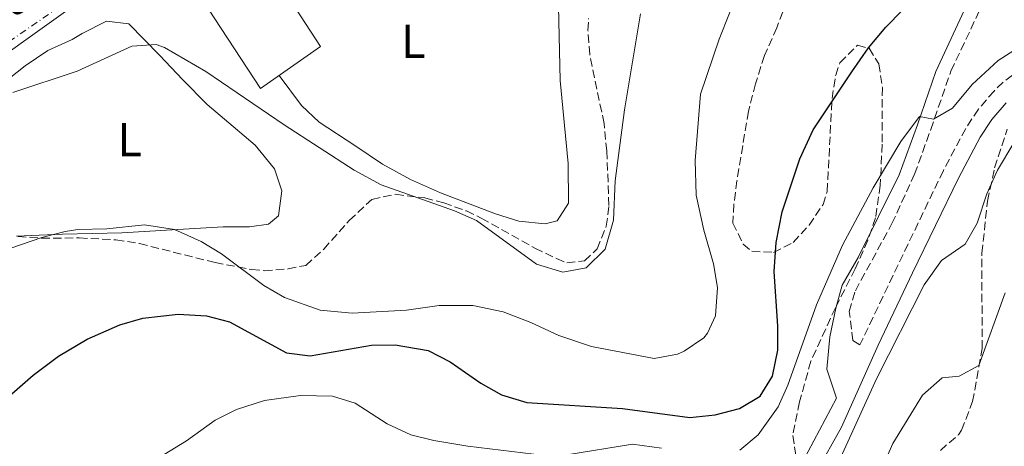
# Model space of a CAD drawing. Units: metres. Extents: x 549526 to 552959, y 4719357 to 4721685.
# Drawn here: x 549928 to 550134, y 4721151 to 4721241 of the extents above; entities that cross this region are included whole.
import ezdxf
from ezdxf.enums import TextEntityAlignment as Align

# ---------------------------------------------------------------- set-up
doc = ezdxf.new("R2010")
doc.units = ezdxf.units.M
doc.header["$MEASUREMENT"] = 0
doc.linetypes.add('DGN Style 3', pattern=[2.435890702152634, 1.739921930109024, -0.6959687720436097])
doc.linetypes.add('DGN Style 4', pattern=[2.7856150101045474, 1.391937544087219, -0.6959687720436097, 0.001739921930109024, -0.6959687720436097])
for name, color, linetype, lineweight in [('Camino', 7, 'DGN Style 3', 0), ('Carretera', 9, 'Continuous', 0), ('Curva de nivel directora', 30, 'Continuous', 30), ('Curva de nivel intermedia', 30, 'Continuous', 0), ('Edificio', 1, 'Continuous', 13), ('Eje de carretera', 7, 'DGN Style 4', 0), ('Etiqueta de uso rústico', 92, 'Continuous', 0), ('Línea de asfalto', 7, 'Continuous', 13), ('Línea de cambio de uso (parcela vista)', 92, 'Continuous', 0), ('Margen derecho', 7, 'Continuous', 0), ('Texto de Carretera Red Local', 1, 'Continuous', 0), ('Zona arbolada', 92, 'DGN Style 3', 0)]:
    doc.layers.add(name, color=color, linetype=linetype, lineweight=lineweight)
doc.styles.add('Style-Arial', font='arial.ttf')

msp = doc.modelspace()

# ---------------------------------------------------------------- linework, layer by layer
at = {"layer": 'Camino', "color": 7, "linetype": 'DGN Style 3', "lineweight": 0}
msp.add_polyline3d([(550139.6299999974, 4721231.92, 657.8699999999955), (550133.8699999996, 4721227.470000003, 658.0299999999991), (550131.9299999995, 4721225.630000001, 658.0899999999965), (550128.6499999983, 4721221.820000002, 658.1199999999953), (550126.0100000007, 4721217.790000002, 658.1499999999944), (550121.3099999978, 4721208.960000004, 658.3099999999978), (550103.8099999987, 4721172.400000002, 658.2700000000042), (550102.3700000015, 4721173.310000001, 658.4499999999972), (550101.6000000003, 4721179.410000001, 657.8899999999995), (550102.8599999987, 4721183.760000001, 657.4900000000052), (550110.5299999998, 4721197.82, 656.8300000000017), (550115.2800000019, 4721208.189999999, 656.1300000000047), (550118.6599999992, 4721217.560000001, 655.1999999999971), (550122.8900000004, 4721229.800000002, 653.3800000000047), (550129.4100000004, 4721243.580000001, 650.8899999999994), (550136.449999999, 4721256.61, 648.5399999999937)], dxfattribs=at)
at = {"layer": 'Carretera', "color": 9, "linetype": 'Continuous', "lineweight": 0}
msp.add_polyline3d([(550074.3299999994, 4721396.440000001, 631.3300000000017), (550074.5300000005, 4721376.300000001, 631.8699999999953), (550074.1499999983, 4721363.529999999, 632.0500000000029), (550072.4400000006, 4721354.590000001, 632.1699999999983), (550070.4100000011, 4721348.59, 632.1699999999983), (550069.3400000005, 4721345.449999999, 632.1699999999983), (550065.5300000017, 4721337.580000001, 632.2299999999959), (550060.1200000002, 4721329.810000001, 632.3500000000058), (550054.0599999984, 4721323.27, 632.7700000000041), (550044.6100000005, 4721314.82, 633.070000000007), (550027.4499999987, 4721302.679999999, 633.4900000000052), (549999.0500000007, 4721283.939999999, 633.9700000000012), (549965.9899999979, 4721261.359999999, 635.0500000000029), (549943.9200000021, 4721247.15, 635.4100000000036), (549899.6600000011, 4721215.439999999, 637.5099999999948)], dxfattribs=at)
at = {"layer": 'Curva de nivel directora', "color": 30, "linetype": 'Continuous', "lineweight": 30, "elevation": 650.0000000000001, "flags": 128}
msp.add_lwpolyline([(549926.0499999991, 4721162.16), (549930.5300000008, 4721166.029999999), (549935.8100000002, 4721170.03), (549941.8099999995, 4721173.630000001), (549948.6899999994, 4721176.590000001), (549953.4999999994, 4721177.980000001), (549960.88, 4721178.820000002), (549966.8099999999, 4721178.510000001), (549971.6499999991, 4721177.240000002), (549983.6099999995, 4721170.75), (549988.5800000007, 4721170.07), (550001.4100000005, 4721172.350000001), (550006.4100000006, 4721172.380000002), (550013.2799999993, 4721171.220000002), (550017.9100000006, 4721168.859999999), (550024.3300000001, 4721164.350000001), (550028.6900000009, 4721161.91), (550033.9900000005, 4721160.310000001), (550054.0800000003, 4721159.070000002), (550068.1699999986, 4721157.150000001), (550073.4500000004, 4721157.710000002), (550078.6099999992, 4721159.070000002), (550082.9299999998, 4721161.630000001), (550085.4899999991, 4721165.870000001), (550086.6099999989, 4721171.310000001), (550086.6200000001, 4721176.310000001), (550085.8499999989, 4721187.789999999), (550086.2499999991, 4721193.870000001), (550087.4899999995, 4721200.27), (550091.2499999992, 4721211.430000001), (550094.0499999998, 4721217.500000001), (550102.13, 4721229.630000002), (550105.6500000004, 4721234.670000002), (550109.2499999991, 4721238.99), (550112.7499999994, 4721242.560000001)], dxfattribs=at)
at = {"layer": 'Curva de nivel intermedia', "color": 30, "linetype": 'Continuous', "lineweight": 0, "flags": 128}
for points, elevation in [([(549923.280000002, 4721191.850000001), (549932.3300000001, 4721194.91), (549937.1800000004, 4721196.169999998), (549939.8500000014, 4721196.59), (549945.9700000014, 4721196.75), (549953.8500000003, 4721197.55), (549960.1300000012, 4721196.59), (549965.7300000003, 4721194.109999999), (549969.9700000006, 4721191.460000001), (549978.8900000011, 4721184.829999999), (549983.2200000007, 4721182.349999999), (549990.6500000004, 4721179.710000001), (549997.4100000019, 4721179.069999999), (550008.770000001, 4721179.710000001), (550015.6500000008, 4721180.67), (550022.6900000017, 4721180.67), (550029.0500000007, 4721179.310000001), (550034.850000001, 4721177.069999998), (550040.7300000018, 4721174.349999999), (550047.5300000012, 4721172.029999998), (550060.690000002, 4721169.55), (550065.5600000002, 4721170.449999998), (550066.9700000007, 4721171.069999999), (550071.0800000011, 4721173.880000002), (550071.8900000004, 4721174.829999999), (550073.5700000011, 4721178.509999998), (550073.930000001, 4721184.430000001), (550073.1100000007, 4721189.359999998), (550071.1300000004, 4721196.430000001), (550069.4900000019, 4721203.789999999), (550069.2500000005, 4721211.07), (550070.4100000006, 4721224.989999999), (550074.2900000009, 4721236.509999999), (550078.6400000005, 4721247.449999998)], 645.0000000000001), ([(549926.2100000001, 4721225.319999999), (549939.7300000007, 4721229.789999999), (549951.2100000005, 4721235.069999999), (549956.2700000011, 4721235.369999999), (549958.0500000003, 4721234.75), (549966.6700000013, 4721229.720000001), (549983.12, 4721218.509999999), (549997.7699999994, 4721209.07), (550003.4900000015, 4721205.949999999), (550018.8499999995, 4721200.509999999), (550023.4299999992, 4721198.46), (550036.0500000013, 4721189.310000001), (550041.530000002, 4721187.63), (550046.4200000004, 4721188.550000001), (550050.4200000013, 4721192.449999999), (550052.1600000003, 4721198.58), (550052.5300000013, 4721206.83), (550054.4900000016, 4721221.71), (550057.7900000007, 4721241.829999999)], 640), ([(550078.6500000017, 4721150.350000001), (550082.4699999995, 4721153.57), (550086.6900000017, 4721159.390000001), (550088.700000001, 4721163.970000001), (550094.6900000013, 4721180.830000001), (550100.1500000019, 4721193.289999999), (550106.6100000015, 4721205.310000001), (550112.4100000019, 4721215.069999999), (550116.3300000001, 4721220.269999999), (550119.2500000015, 4721219.709999999), (550123.2500000002, 4721222.029999999), (550127.3300000017, 4721226.989999999), (550132.7699999999, 4721232.029999999), (550143.8200000006, 4721239.07)], 655), ([(550099.0900000002, 4721147.31), (550107.2900000011, 4721165.31), (550117.2900000013, 4721184.99), (550120.9300000002, 4721190.109999998), (550125.89, 4721193.550000001), (550128.370000001, 4721197.9), (550130.4100000019, 4721204.079999999), (550132.6600000004, 4721209.05), (550136.0600000002, 4721214.77)], 660.0000000000001), ([(550116.9300000013, 4721161.869999999), (550121.0500000009, 4721165.470000001), (550124.6100000015, 4721165.869999998), (550128.7700000012, 4721168.109999998), (550134.2899999998, 4721183.31)], 665), ([(549957.980000001, 4721149.410000001), (549962.6700000004, 4721152.259999998), (549968.6500000017, 4721156.59), (549973.0999999997, 4721158.869999997), (549979.0000000006, 4721160.740000002), (549986.5700000011, 4721161.789999999), (549993.2499999999, 4721161.630000001), (549998.0399999999, 4721160.210000001), (550004.7300000021, 4721155.869999998), (550009.6500000017, 4721153.55), (550014.5100000009, 4721152.34), (550021.63, 4721151.17), (550035.4600000012, 4721149.480000001)], 655), ([(550108.9699999997, 4721147.71), (550110.730000001, 4721151.710000001), (550116.9300000013, 4721161.869999999)], 665), ([(550042.3800000014, 4721149.34), (550056.13, 4721151.55), (550062.2099999997, 4721150.75)], 655)]:
    msp.add_lwpolyline(points, dxfattribs=dict(at, elevation=elevation))
at = {"layer": 'Edificio', "color": 1, "linetype": 'Continuous', "lineweight": 13}
msp.add_polyline3d([(549990.7300000004, 4721234.99, 640.4900000000052), (549978.1299999999, 4721226.189999999, 640.6100000000006), (549964.4900000002, 4721247.15, 640.6100000000006), (549977.0899999999, 4721255.949999999, 640.5500000000029)], close=True, dxfattribs=at)
at = {"layer": 'Edificio', "color": 51, "linetype": 'Continuous', "lineweight": 13}
msp.add_polyline3d([(549978.1299999999, 4721226.189999999, 640.6100000000006), (549964.4900000002, 4721247.15, 640.6100000000006), (549977.0899999999, 4721255.949999999, 640.5500000000029), (549990.7300000004, 4721234.99, 640.4900000000052), (549978.1299999999, 4721226.189999999, 640.6100000000006)], dxfattribs=at)
at = {"layer": 'Eje de carretera', "color": 7, "linetype": 'DGN Style 4', "lineweight": 0}
msp.add_polyline3d([(549536.0700000004, 4720996.600000001, 653.7700000000042), (549550.5299999998, 4721023.940000001, 651.9600000000064), (549563.8400000003, 4721041.480000001, 650.5000000000001), (549576.5100000015, 4721053.170000001, 650.2200000000014), (549588.5300000003, 4721060.970000002, 650.0299999999991), (549597.9499999991, 4721063.890000001, 649.4600000000064), (549612.2399999987, 4721062.59, 648.5599999999978), (549634.6499999987, 4721058.369999999, 647.2400000000054), (549647.3199999998, 4721057.720000002, 646.4600000000065), (549659.0100000021, 4721058.040000001, 645.7200000000014), (549673.1700000019, 4721064.750000001, 644.8399999999965), (549690.7100000014, 4721077.100000001, 643.9900000000054), (549722.2199999986, 4721102.119999999, 642.5599999999977), (549759.2499999988, 4721130.070000002, 640.3300000000019), (549853.2699999994, 4721188.75, 638.0000000000001), (549901.6700000024, 4721219.62, 637.3500000000059), (550040.1599999997, 4721314.980000001, 633.1399999999994), (550062.2399999987, 4721336.100000001, 632.2700000000041), (550071.010000002, 4721355.600000001, 632.1600000000036), (550071.3400000005, 4721376.08, 631.8699999999956), (550068.7099999996, 4721490.720000001, 629.2200000000012)], dxfattribs=at)
at = {"layer": 'Línea de asfalto', "color": 7, "linetype": 'Continuous', "lineweight": 13}
msp.add_polyline3d([(549899.6600000006, 4721215.440000001, 637.5099999999949), (549943.9200000018, 4721247.15, 635.4100000000036), (549965.9899999974, 4721261.359999999, 635.0500000000029), (549999.0500000002, 4721283.939999999, 633.970000000001), (550027.4499999982, 4721302.680000001, 633.4900000000052), (550044.61, 4721314.820000002, 633.070000000007), (550054.0599999981, 4721323.27, 632.7700000000042), (550060.1199999999, 4721329.810000002, 632.3500000000059), (550065.5300000012, 4721337.580000003, 632.2299999999959), (550069.3399999999, 4721345.449999999, 632.1699999999984)], dxfattribs=at)
at = {"layer": 'Línea de cambio de uso (parcela vista)', "color": 92, "linetype": 'Continuous', "lineweight": 0}
for points in [[(550006.6699999999, 4721288.960000001, 633.4799999999959), (550015.5700000003, 4721280.67, 633.6600000000036), (550023.4500000002, 4721272.75, 634.1399999999994), (550032.4500000002, 4721261.869999999, 634.679999999993), (550036.4100000003, 4721257.550000001, 634.8000000000029), (550040.1299999999, 4721253.789999999, 635.3399999999965), (550040.5300000003, 4721246.59, 636.1199999999953), (550041.0099999999, 4721227.869999999, 636.7200000000012), (550042.6900000004, 4721210.430000001, 636.9600000000064), (550042.7300000004, 4721202.109999999, 637.1999999999971), (550040.3300000001, 4721198.430000001, 637.3800000000047), (550037.8499999996, 4721197.789999999, 637.3800000000047), (550032.29, 4721198.350000001, 637.3800000000047), (550027.4100000003, 4721199.869999999, 637.320000000007), (550015.8899999997, 4721204.27, 637.1399999999994), (550009.6100000005, 4721207.07, 636.8999999999943), (550003.7699999996, 4721210.27, 636.8999999999943), (549997.9699999997, 4721214.189999999, 636.9600000000064), (549990.4900000002, 4721219.07, 636.3600000000006), (549986.7699999996, 4721222.59, 636.3000000000029), (549982.0499999998, 4721228.92, 636.0599999999977)], [(549916.4604000002, 4721220.193600001, 641.2583000000013), (549924.1299999999, 4721227.230000001, 641.1000000000058), (549928.8099999996, 4721230.91, 640.7400000000052), (549933.6100000005, 4721234.109999999, 640.3800000000047), (549938.6900000004, 4721236.430000001, 639.7200000000012), (549940.7699999996, 4721237.710000001, 639.8999999999943), (549945.8899999997, 4721240.27, 639.7200000000012), (549950.5700000003, 4721239.710000001, 640.0800000000017), (549957.0099999999, 4721233.15, 641.1600000000036), (549961.8499999996, 4721227.949999999, 641.2200000000012), (549967.0099999999, 4721222.83, 641.820000000007), (549972.4100000003, 4721218.189999999, 642.779999999999), (549977.0099999999, 4721214.27, 643.1399999999994), (549981.1299999999, 4721209.310000001, 643.1399999999994), (549982.6100000005, 4721204.67, 643.0800000000017), (549981.9299999997, 4721199.470000001, 643.6199999999953), (549979.8099999996, 4721197.710000001, 643.8000000000029), (549975.8899999997, 4721197.15, 644.3999999999943), (549970.3300000001, 4721197.15, 644.9400000000023), (549959.6100000005, 4721196.51, 645.9600000000064), (549949.0899999999, 4721195.869999999, 646.0200000000041), (549936.6500000004, 4721195.630000001, 646.1399999999994), (549930.1299999999, 4721195.310000001, 645.9600000000064), (549926.9762000004, 4721195.228599999, 645.6852999999974)]]:
    msp.add_polyline3d(points, dxfattribs=at)
at = {"layer": 'Margen derecho', "color": 7, "linetype": 'Continuous', "lineweight": 0}
for points in [[(550091.77, 4721147.790000003, 658.1499999999944), (550098.9200000003, 4721161.199999999, 658.2700000000042), (550096.8900000007, 4721167.310000002, 658.4499999999972), (550097.4800000008, 4721174.090000002, 658.0899999999965), (550098.7500000005, 4721180.12, 657.8899999999995), (550100.1299999995, 4721184.91, 657.4900000000052), (550103.4499999988, 4721190.75, 657.3099999999978), (550112.0599999987, 4721208.040000002, 656.2299999999959), (550115.8899999998, 4721218.529999999, 655.1999999999971), (550119.7199999987, 4721229.75, 653.5800000000019), (550126.5899999996, 4721244.5, 650.9600000000064), (550133.6000000014, 4721257.5, 648.5399999999937), (550134.14, 4721262.430000001, 647.7100000000064), (550132.2600000004, 4721266.670000001, 646.9900000000052), (550128.0599999982, 4721268.99, 646.1499999999943), (550120.0199999983, 4721269.150000001, 645.6100000000006), (550112.9699999985, 4721269.710000004, 645.0700000000071), (550111.3799999993, 4721270.040000001, 644.9799999999959), (550106.73, 4721271.95, 644.7700000000041), (550103.9600000007, 4721273.45, 644.5099999999949), (550096.920000002, 4721278.4, 643.679999999993)], [(550134.4999999999, 4721223.180000001, 658.0899999999965), (550131.489999997, 4721219.680000001, 658.1199999999953), (550129.0599999973, 4721215.980000001, 658.1499999999944), (550124.4599999995, 4721207.350000001, 658.3099999999978), (550114.8700000006, 4721187.51, 658.4199999999983), (550107.6399999998, 4721172.310000001, 658.3899999999994), (550099.9599999996, 4721155.15, 658.2299999999959), (550094.7100000015, 4721145.760000001, 658.1499999999944)]]:
    msp.add_polyline3d(points, dxfattribs=at)
at = {"layer": 'Zona arbolada', "color": 92, "linetype": 'DGN Style 3', "lineweight": 0}
for points in [[(550088.4900000002, 4721244.51, 649.0599999999977), (550086.3700000001, 4721238.91, 649.6600000000036), (550083.8099999996, 4721233.07, 650.0200000000041), (550081.9299999997, 4721227.15, 650.3800000000047), (550080.4500000002, 4721221.390000001, 650.8000000000029), (550078.0499999998, 4721206.83, 652.6600000000036), (550077.3899999997, 4721201.890000001, 653.2400000000052), (550077.2100000001, 4721197.949999999, 653.6199999999953), (550079.3399999999, 4721193.529999999, 653.9600000000064), (550081.1699999999, 4721192.029999999, 654.0399999999936), (550085.6900000004, 4721191.789999999, 654.0399999999936), (550089.8499999996, 4721193.869999999, 654.2200000000012), (550093.1500000004, 4721197.529999999, 655.0399999999936), (550096.0899999999, 4721201.810000001, 655.8000000000029), (550096.9699999997, 4721204.59, 656.0800000000017), (550097.9699999997, 4721224.029999999, 656.320000000007), (550098.75, 4721228.930000001, 656.320000000007), (550099.6100000005, 4721231.550000001, 656.320000000007), (550103.29, 4721235.230000001, 656.5), (550105.7300000004, 4721234.59, 656.8000000000029), (550107.7699999996, 4721231.310000001, 657.279999999999), (550108.5300000003, 4721226.380000001, 657.7200000000012), (550108.4600000001, 4721214.470000001, 658.529999999999), (550108.0899999999, 4721205.869999999, 658.7200000000012), (550107.0899999999, 4721199.07, 658.8399999999965), (550105.4699999997, 4721194.350000001, 659.1699999999983), (550102.8300000001, 4721188.359999999, 659.8000000000029), (550098.6900000004, 4721180.189999999, 660.6399999999994), (550093.5300000003, 4721168.960000001, 661.4799999999959), (550091.1699999999, 4721160.430000001, 662.1999999999971), (550089.7300000004, 4721153.390000001, 662.2599999999948), (550090.5300000003, 4721148.619999999, 662.75)], [(550088.4900000002, 4721244.51, 649.0599999999977), (550086.3700000001, 4721238.91, 649.6600000000036), (550083.8099999996, 4721233.07, 650.0200000000041), (550081.9299999997, 4721227.15, 650.3800000000047), (550080.4500000002, 4721221.390000001, 650.8000000000029), (550078.0499999998, 4721206.83, 652.6600000000036), (550077.3899999997, 4721201.890000001, 653.2400000000052), (550077.2100000001, 4721197.949999999, 653.6199999999953), (550079.3399999999, 4721193.529999999, 653.9600000000064), (550081.1699999999, 4721192.029999999, 654.0399999999936), (550085.6900000004, 4721191.789999999, 654.0399999999936), (550089.8499999996, 4721193.869999999, 654.2200000000012), (550093.1500000004, 4721197.529999999, 655.0399999999936), (550096.0899999999, 4721201.810000001, 655.8000000000029), (550096.9699999997, 4721204.59, 656.0800000000017), (550097.9699999997, 4721224.029999999, 656.320000000007), (550098.75, 4721228.930000001, 656.320000000007), (550099.6100000005, 4721231.550000001, 656.320000000007), (550103.29, 4721235.230000001, 656.5), (550105.7300000004, 4721234.59, 656.8000000000029), (550107.7699999996, 4721231.310000001, 657.279999999999), (550108.5300000003, 4721226.380000001, 657.7200000000012), (550108.4600000001, 4721214.470000001, 658.529999999999), (550108.0899999999, 4721205.869999999, 658.7200000000012), (550107.0899999999, 4721199.07, 658.8399999999965), (550105.4699999997, 4721194.350000001, 659.1699999999983), (550102.8300000001, 4721188.359999999, 659.8000000000029), (550098.6900000004, 4721180.189999999, 660.6399999999994), (550093.5300000003, 4721168.960000001, 661.4799999999959), (550091.1699999999, 4721160.430000001, 662.1999999999971), (550089.7300000004, 4721153.390000001, 662.2599999999948), (550090.5300000003, 4721148.619999999, 662.75)], [(549927.29, 4721195.15, 646.779999999999), (549932.2800000003, 4721194.76, 646.779999999999), (549940.1299999999, 4721194.83, 646.779999999999), (549947.8499999996, 4721194.430000001, 646.779999999999), (549952.79, 4721193.65, 646.779999999999), (549968.6299999999, 4721189.67, 646.779999999999), (549976.2699999996, 4721188.199999999, 646.779999999999), (549978.9699999997, 4721187.949999999, 646.779999999999), (549983.9500000002, 4721188.32, 646.779999999999), (549987.6500000004, 4721189.07, 646.6600000000036), (549991.4400000004, 4721192.470000001, 646.5599999999977), (549996.7699999996, 4721198.51, 646.4199999999983), (550001.5300000003, 4721202.91, 646.179999999993), (550006.4600000001, 4721203.970000001, 645.8300000000017), (550012.6100000005, 4721203.199999999, 645.529999999999), (550016.5700000003, 4721202.189999999, 645.3999999999943), (550021.3200000003, 4721200.480000001, 645.2899999999936), (550024.4500000002, 4721198.99, 645.2200000000012), (550035.6900000004, 4721192.67, 645.1000000000058), (550040.2100000001, 4721190.49, 645.1600000000036), (550042.3700000001, 4721189.630000001, 645.2200000000012), (550046.0899999999, 4721190.029999999, 645.3399999999965), (550048.7300000004, 4721192.51, 645.4600000000064), (550050.6600000003, 4721197.27, 645.6300000000047), (550051.2100000001, 4721201.630000001, 645.6999999999971), (550050.75, 4721213.02, 645.6999999999971), (550050.1799999997, 4721218.84, 645.5800000000017), (550047.1699999999, 4721233.310000001, 645.1000000000058), (550046.8099999996, 4721238.300000001, 645.070000000007), (550046.9299999997, 4721240.83, 645.1000000000058)], [(549927.29, 4721195.15, 646.779999999999), (549932.2800000003, 4721194.76, 646.779999999999), (549940.1299999999, 4721194.83, 646.779999999999), (549947.8499999996, 4721194.430000001, 646.779999999999), (549952.79, 4721193.65, 646.779999999999), (549968.6299999999, 4721189.67, 646.779999999999), (549976.2699999996, 4721188.199999999, 646.779999999999), (549978.9699999997, 4721187.949999999, 646.779999999999), (549983.9500000002, 4721188.32, 646.779999999999), (549987.6500000004, 4721189.07, 646.6600000000036), (549991.4400000004, 4721192.470000001, 646.5599999999977), (549996.7699999996, 4721198.51, 646.4199999999983), (550001.5300000003, 4721202.91, 646.179999999993), (550006.4600000001, 4721203.970000001, 645.8300000000017), (550012.6100000005, 4721203.199999999, 645.529999999999), (550016.5700000003, 4721202.189999999, 645.3999999999943), (550021.3200000003, 4721200.480000001, 645.2899999999936), (550024.4500000002, 4721198.99, 645.2200000000012), (550035.6900000004, 4721192.67, 645.1000000000058), (550040.2100000001, 4721190.49, 645.1600000000036), (550042.3700000001, 4721189.630000001, 645.2200000000012), (550046.0899999999, 4721190.029999999, 645.3399999999965), (550048.7300000004, 4721192.51, 645.4600000000064), (550050.6600000003, 4721197.27, 645.6300000000047), (550051.2100000001, 4721201.630000001, 645.6999999999971), (550050.75, 4721213.02, 645.6999999999971), (550050.1799999997, 4721218.84, 645.5800000000017), (550047.1699999999, 4721233.310000001, 645.1000000000058), (550046.8099999996, 4721238.300000001, 645.070000000007), (550046.9299999997, 4721240.83, 645.1000000000058)], [(550120.6900000004, 4721150.27, 667.179999999993), (550124.4699999997, 4721153.539999999, 667.320000000007), (550125.1299999999, 4721154.51, 667.3000000000029), (550127.4500000002, 4721160.51, 667.0599999999977), (550129.4500000002, 4721171.619999999, 666.7400000000052), (550129.3700000001, 4721191.630000001, 665.7400000000052), (550130.5899999999, 4721202.560000001, 664.8099999999977), (550132.0499999998, 4721209.52, 664.3099999999977), (550134.6799999997, 4721217.600000001, 663.9600000000064)], [(550120.6900000004, 4721150.27, 667.179999999993), (550124.4699999997, 4721153.539999999, 667.320000000007), (550125.1299999999, 4721154.51, 667.3000000000029), (550127.4500000002, 4721160.51, 667.0599999999977), (550129.4500000002, 4721171.619999999, 666.7400000000052), (550129.3700000001, 4721191.630000001, 665.7400000000052), (550130.5899999999, 4721202.560000001, 664.8099999999977), (550132.0499999998, 4721209.52, 664.3099999999977), (550134.6799999997, 4721217.600000001, 663.9600000000064)]]:
    msp.add_polyline3d(points, dxfattribs=at)

# ---------------------------------------------------------------- texts
at = {"layer": 'Etiqueta de uso rústico', "color": 92, "linetype": 'Continuous', "lineweight": 0, "style": 'Style-Arial'}
for p in [(550010.1914203796, 4721236.050010001, 635.3800000000047), (549950.7314203792, 4721215.460010001, 642.3800000000047)]:
    msp.add_text('L', height=7.000000000000002, dxfattribs=at).set_placement(p, align=Align.MIDDLE_CENTER)
at = {"layer": 'Texto de Carretera Red Local', "color": 1, "linetype": 'Continuous', "lineweight": 0, "style": 'Style-Arial'}
msp.add_text('NA-7430 Cabredo - Marañón - Santa Cruz', height=8, rotation=31.6685, dxfattribs=at).set_placement((549866.1902503852, 4721208.621702344, 634.3399999999965), align=Align.MIDDLE_CENTER)

doc.saveas('drawing.dxf')
